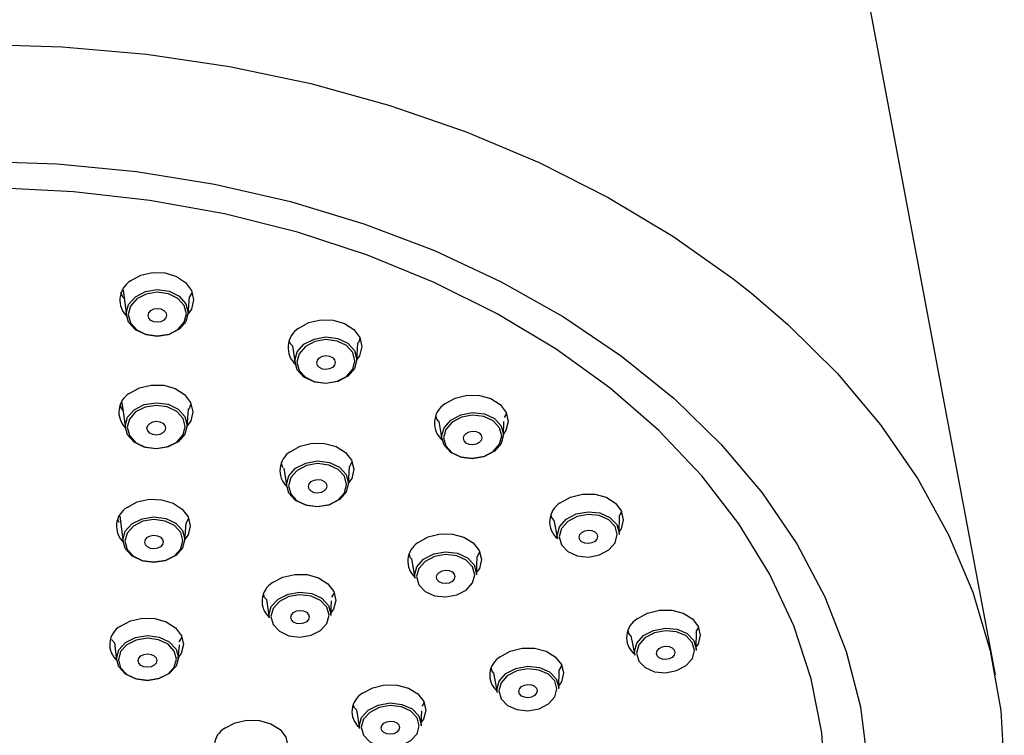
# Model space of a CAD drawing. Extents: x 56 to 238, y 31 to 206.
# Drawn here: x 69 to 80, y 115 to 124 of the extents above; entities that cross this region are included whole.
import ezdxf

# ---------------------------------------------------------------- set-up
doc = ezdxf.new("R2010")
doc.units = 0
doc.header["$MEASUREMENT"] = 0
doc.linetypes.add('DURCHGEHEND', pattern=[0])
doc.layers.add('ANSICHT', color=7, linetype='Continuous')

msp = doc.modelspace()

# ---------------------------------------------------------------- linework, layer by layer
at = {"layer": 'ANSICHT', "color": 1, "linetype": 'DURCHGEHEND'}
msp.add_line((80.383316, 116.074997), (76.677628, 135.805283), dxfattribs=at)
at = {"layer": 'ANSICHT', "color": 3, "linetype": 'DURCHGEHEND'}
for p, q in [((69.769958, 120.756393), (69.811523, 120.445053)), ((70.562073, 120.46489), (70.578644, 120.672287)), ((71.830093, 120.076401), (71.863846, 119.861984)), ((72.613724, 119.900192), (72.625259, 120.111038)), ((69.757263, 119.388596), (69.798431, 119.074631)), ((70.549103, 119.09404), (70.56604, 119.308762)), ((73.61055, 119.158859), (73.649734, 118.937973)), ((74.398758, 118.991592), (74.40419, 119.156815)), ((72.512344, 118.39595), (72.524002, 118.608658)), ((71.727127, 118.587936), (71.762222, 118.359299)), ((69.729828, 118.00621), (69.770386, 117.690781)), ((75.805069, 117.796127), (75.808487, 118.014511)), ((69.723816, 117.928329), (69.707092, 117.966995)), ((70.52124, 117.709641), (70.53772, 117.921738)), ((70.566498, 117.980148), (70.53772, 117.921738)), ((75.013138, 117.958908), (75.056839, 117.730972)), ((73.28096, 117.486008), (73.320694, 117.251999)), ((74.070206, 117.301743), (74.077896, 117.516953)), ((71.514847, 116.992661), (71.547684, 116.771042)), ((72.29805, 116.805161), (72.307571, 116.974289)), ((76.744339, 116.388901), (76.745377, 116.613449)), ((69.665039, 116.463455), (69.631683, 116.503769)), ((69.665039, 116.463455), (69.691681, 116.251175)), ((70.442657, 116.269089), (70.455811, 116.438858)), ((70.484283, 116.534653), (70.449402, 116.475876)), ((75.949722, 116.551743), (75.996597, 116.316757)), ((74.278152, 116.101974), (74.321304, 115.861008)), ((75.070328, 115.918503), (75.075577, 116.138535)), ((72.609756, 115.651962), (72.646133, 115.422714)), ((73.396133, 115.465683), (73.403519, 115.63768))]:
    msp.add_line(p, q, dxfattribs=at)
at = {"layer": 'ANSICHT', "color": 1, "linetype": 'DURCHGEHEND'}
for points in [[(67.997192, 123.747055, 0), (69.028992, 123.716873, 0), (70.053772, 123.626541, 0), (71.064514, 123.476669, 0), (72.054276, 123.268326, 0), (73.016312, 123.002884, 0), (73.944107, 122.682175, 0), (74.831253, 122.308395, 0), (75.671707, 121.884048, 0), (76.459732, 121.412094, 0), (77.190018, 120.895737, 0), (77.415237, 120.717941, 0)], [(67.997192, 122.322311, 0), (68.969086, 122.291458, 0), (69.933167, 122.199142, 0), (70.881653, 122.046036, 0), (71.8069, 121.833481, 0), (72.701492, 121.563095, 0), (73.558243, 121.237106, 0), (74.370132, 120.858139, 0), (75.130814, 120.429184, 0), (75.834, 119.953781, 0), (76.474075, 119.435715, 0), (77.045914, 118.879196, 0), (77.544937, 118.28862, 0), (77.967056, 117.668839, 0), (78.308853, 117.024765, 0), (78.567703, 116.361618, 0), (78.741409, 115.684738, 0), (78.828629, 114.999588, 0)], [(78.313614, 114.705215, 0), (78.270889, 115.368576, 0), (78.143021, 116.026413, 0), (77.931046, 116.673325, 0), (77.636795, 117.30394, 0), (77.26265, 117.91301, 0), (76.811722, 118.495468, 0), (76.287796, 119.046555, 0), (75.695145, 119.561691, 0), (75.038712, 120.036545, 0), (74.323929, 120.467209, 0), (73.556717, 120.850143, 0), (72.743423, 121.182175, 0), (71.890823, 121.460526, 0), (71.00592, 121.682907, 0), (70.09613, 121.847458, 0), (69.168915, 121.952835, 0), (68.232025, 121.998154, 0)], [(77.415237, 120.717941, 0), (77.857437, 120.338516, 0), (78.457535, 119.744247, 0), (78.98616, 119.116928, 0), (79.439713, 118.460861, 0), (79.815079, 117.780624, 0), (80.109756, 117.080734, 0), (80.321671, 116.366043, 0), (80.449417, 115.641403, 0), (80.492081, 114.911789, 0), (80.449417, 114.182205, 0), (80.321671, 113.457565, 0), (80.109756, 112.742905, 0), (79.939285, 112.312912, 0)]]:
    msp.add_polyline3d(points, dxfattribs=at)
at = {"layer": 'ANSICHT', "color": 3, "linetype": 'DURCHGEHEND'}
for points in [[(69.861511, 120.869125, 0), (69.984802, 120.936539, 0), (70.130157, 120.969711, 0), (70.280914, 120.964859, 0), (70.420044, 120.922684, 0), (70.532074, 120.848007, 0), (70.604614, 120.749069, 0), (70.629425, 120.636917, 0), (70.603485, 120.524063, 0), (70.562317, 120.468033, 0)], [(70.186218, 120.193954, 0), (70.042114, 120.213882, 0), (69.919952, 120.274002, 0), (69.838318, 120.365097, 0), (69.809662, 120.473373, 0), (69.838318, 120.582291, 0), (69.919952, 120.675278, 0), (70.042114, 120.738174, 0), (70.186218, 120.761429, 0), (70.330292, 120.74147, 0), (70.452454, 120.681381, 0), (70.534088, 120.590256, 0), (70.562744, 120.481979, 0), (70.534088, 120.373093, 0), (70.452454, 120.280075, 0), (70.330292, 120.217209, 0), (70.186218, 120.193954, 0)], [(69.783569, 120.654465, 0), (69.76886, 120.670273, 0), (69.744537, 120.727982, 0)], [(70.186615, 120.195847, 0), (70.321991, 120.217697, 0), (70.436768, 120.27681, 0), (70.513458, 120.364182, 0), (70.540405, 120.466507, 0), (70.513458, 120.568222, 0), (70.436768, 120.653854, 0), (70.321991, 120.710312, 0), (70.186615, 120.72905, 0), (70.051208, 120.707199, 0), (69.936432, 120.648117, 0), (69.859741, 120.560715, 0), (69.832825, 120.45842, 0), (69.859741, 120.356674, 0), (69.936432, 120.271103, 0), (70.051208, 120.214584, 0), (70.186615, 120.195847, 0)], [(70.608459, 120.731674, 0), (70.604431, 120.713913, 0), (70.578644, 120.672287, 0)], [(70.186981, 120.53334, 0), (70.230011, 120.52739, 0), (70.26651, 120.509415, 0), (70.290894, 120.482224, 0), (70.299438, 120.449875, 0), (70.290894, 120.417343, 0), (70.26651, 120.389572, 0), (70.230011, 120.370773, 0), (70.186981, 120.363815, 0), (70.143921, 120.369766, 0), (70.107422, 120.387741, 0), (70.083069, 120.414963, 0), (70.074493, 120.447281, 0), (70.083069, 120.479843, 0), (70.107422, 120.507614, 0), (70.143921, 120.526413, 0), (70.186981, 120.53334, 0)], [(71.906998, 120.291733, 0), (72.030594, 120.360092, 0), (72.176163, 120.394638, 0), (72.327103, 120.391312, 0), (72.466202, 120.350693, 0), (72.578018, 120.277481, 0), (72.650162, 120.179916, 0), (72.674576, 120.068771, 0), (72.648331, 119.956497, 0), (72.614273, 119.910233, 0)], [(72.237686, 119.621201, 0), (72.093643, 119.63945, 0), (71.971512, 119.697891, 0), (71.889969, 119.787582, 0), (71.861282, 119.894943, 0), (71.889969, 120.003525, 0), (71.971512, 120.096909, 0), (72.093643, 120.160782, 0), (72.237686, 120.185471, 0), (72.381729, 120.167221, 0), (72.503799, 120.10881, 0), (72.585403, 120.019089, 0), (72.61409, 119.911758, 0), (72.585403, 119.803146, 0), (72.503799, 119.709793, 0), (72.381729, 119.64592, 0), (72.237686, 119.621201, 0)], [(72.23848, 119.62291, 0), (72.373795, 119.646133, 0), (72.488541, 119.706161, 0), (72.565201, 119.793869, 0), (72.592117, 119.89592, 0), (72.565201, 119.99675, 0), (72.488541, 120.081039, 0), (72.373795, 120.135941, 0), (72.23848, 120.153122, 0), (72.103104, 120.129898, 0), (71.988419, 120.06987, 0), (71.911758, 119.982162, 0), (71.884842, 119.880112, 0), (71.911758, 119.779282, 0), (71.988419, 119.694992, 0), (72.103104, 119.64006, 0), (72.23848, 119.62291, 0)], [(72.651199, 120.175095, 0), (72.636917, 120.124435, 0), (72.625259, 120.111038, 0)], [(71.830093, 120.076401, 0), (71.809036, 120.100449, 0), (71.79335, 120.139969, 0)], [(72.239151, 119.958298, 0), (72.282181, 119.952866, 0), (72.31868, 119.93541, 0), (72.343033, 119.908615, 0), (72.351639, 119.876541, 0), (72.343033, 119.844101, 0), (72.31868, 119.816208, 0), (72.282181, 119.797134, 0), (72.239151, 119.789749, 0), (72.196121, 119.795212, 0), (72.159683, 119.812668, 0), (72.135269, 119.839462, 0), (72.126724, 119.871506, 0), (72.135269, 119.903976, 0), (72.159683, 119.93187, 0), (72.196121, 119.950943, 0), (72.239151, 119.958298, 0)], [(69.846375, 119.499344, 0), (69.968689, 119.56694, 0), (70.113556, 119.600937, 0), (70.264465, 119.597458, 0), (70.404358, 119.556992, 0), (70.517639, 119.484177, 0), (70.591614, 119.387192, 0), (70.618011, 119.276779, 0), (70.593689, 119.165329, 0), (70.549988, 119.105148, 0)], [(73.686966, 119.372299, 0), (73.810745, 119.441238, 0), (73.956497, 119.476761, 0), (74.10762, 119.474777, 0), (74.24678, 119.435654, 0), (74.358353, 119.363998, 0), (74.43013, 119.267929, 0), (74.454056, 119.158188, 0), (74.427505, 119.04689, 0), (74.399307, 119.008896, 0)], [(69.769928, 119.291977, 0), (69.752563, 119.315903, 0), (69.737762, 119.353439, 0)], [(70.173218, 118.826035, 0), (70.029114, 118.845688, 0), (69.906952, 118.904953, 0), (69.825317, 118.994919, 0), (69.796661, 119.101761, 0), (69.825317, 119.209274, 0), (69.906952, 119.301102, 0), (70.029114, 119.363235, 0), (70.173218, 119.386215, 0), (70.317322, 119.366562, 0), (70.439453, 119.307266, 0), (70.521088, 119.217331, 0), (70.549744, 119.110458, 0), (70.521088, 119.002975, 0), (70.439453, 118.911118, 0), (70.317322, 118.848984, 0), (70.173218, 118.826035, 0)], [(70.173615, 118.827469, 0), (70.30899, 118.849045, 0), (70.423767, 118.907455, 0), (70.500458, 118.993698, 0), (70.527405, 119.094711, 0), (70.500458, 119.195114, 0), (70.423767, 119.279648, 0), (70.30899, 119.335342, 0), (70.173615, 119.353806, 0), (70.038208, 119.332199, 0), (69.923431, 119.273849, 0), (69.846741, 119.187576, 0), (69.819824, 119.086533, 0), (69.846741, 118.98613, 0), (69.923431, 118.901657, 0), (70.038208, 118.845932, 0), (70.173615, 118.827469, 0)], [(70.594482, 119.375229, 0), (70.579132, 119.323227, 0), (70.56604, 119.308762, 0)], [(73.61055, 119.158859, 0), (73.586624, 119.18541, 0), (73.57637, 119.226852, 0)], [(74.02272, 118.706741, 0), (73.878738, 118.723404, 0), (73.756729, 118.780075, 0), (73.675186, 118.868149, 0), (73.646561, 118.974228, 0), (73.675186, 119.082108, 0), (73.756729, 119.17543, 0), (73.878738, 119.239944, 0), (74.02272, 119.265854, 0), (74.166641, 119.249191, 0), (74.288712, 119.19252, 0), (74.370255, 119.104446, 0), (74.39888, 118.998398, 0), (74.370255, 118.890488, 0), (74.288712, 118.797165, 0), (74.166641, 118.732651, 0), (74.02272, 118.706741, 0)], [(74.023819, 118.708145, 0), (74.159073, 118.732468, 0), (74.273758, 118.793106, 0), (74.350357, 118.880783, 0), (74.377274, 118.982162, 0), (74.350357, 119.081802, 0), (74.273758, 119.164536, 0), (74.159073, 119.217819, 0), (74.023819, 119.233444, 0), (73.888565, 119.209122, 0), (73.77388, 119.148483, 0), (73.697281, 119.060837, 0), (73.670364, 118.959427, 0), (73.697281, 118.859787, 0), (73.77388, 118.777023, 0), (73.888565, 118.723801, 0), (74.023819, 118.708145, 0)], [(74.43306, 119.254562, 0), (74.430618, 119.246017, 0), (74.405716, 119.204941, 0)], [(70.173981, 119.160202, 0), (70.21701, 119.154343, 0), (70.25351, 119.136612, 0), (70.277893, 119.109756, 0), (70.286438, 119.077835, 0), (70.277893, 119.0457, 0), (70.25351, 119.018295, 0), (70.21701, 118.999741, 0), (70.173981, 118.992844, 0), (70.13092, 118.998703, 0), (70.094421, 119.016434, 0), (70.070068, 119.04332, 0), (70.061493, 119.075241, 0), (70.070068, 119.107346, 0), (70.094421, 119.134781, 0), (70.13092, 119.153336, 0), (70.173981, 119.160202, 0)], [(74.024857, 119.040176, 0), (74.067825, 119.035202, 0), (74.104263, 119.018265, 0), (74.128677, 118.991959, 0), (74.137222, 118.960281, 0), (74.128677, 118.928024, 0), (74.104263, 118.900162, 0), (74.067825, 118.880905, 0), (74.024857, 118.873154, 0), (73.981827, 118.878128, 0), (73.945389, 118.895065, 0), (73.921036, 118.921371, 0), (73.912491, 118.953049, 0), (73.921036, 118.985275, 0), (73.945389, 119.013168, 0), (73.981827, 119.032455, 0), (74.024857, 119.040176, 0)], [(71.804642, 118.788376, 0), (71.927078, 118.856888, 0), (72.072037, 118.892258, 0), (72.223099, 118.890427, 0), (72.363113, 118.85173, 0), (72.476334, 118.780594, 0), (72.550125, 118.685104, 0), (72.57637, 118.575882, 0), (72.551956, 118.465164, 0), (72.513199, 118.411758, 0)], [(71.716629, 118.599716, 0), (71.708572, 118.60878, 0), (71.698929, 118.647568, 0)], [(72.136246, 118.120773, 0), (71.992203, 118.138718, 0), (71.870071, 118.196304, 0), (71.788467, 118.284714, 0), (71.759842, 118.390488, 0), (71.788467, 118.497543, 0), (71.870071, 118.589584, 0), (71.992203, 118.652573, 0), (72.136246, 118.676956, 0), (72.280289, 118.658981, 0), (72.402359, 118.601425, 0), (72.483963, 118.513016, 0), (72.51265, 118.407211, 0), (72.483963, 118.300156, 0), (72.402359, 118.208115, 0), (72.280289, 118.145126, 0), (72.136246, 118.120773, 0)], [(72.136978, 118.121964, 0), (72.272354, 118.144882, 0), (72.387039, 118.204056, 0), (72.463699, 118.290512, 0), (72.490616, 118.391098, 0), (72.463699, 118.490524, 0), (72.387039, 118.573563, 0), (72.272354, 118.62767, 0), (72.136978, 118.644547, 0), (72.001663, 118.621628, 0), (71.886917, 118.562454, 0), (71.810257, 118.475998, 0), (71.78334, 118.375412, 0), (71.810257, 118.275986, 0), (71.886917, 118.192947, 0), (72.001663, 118.13884, 0), (72.136978, 118.121964, 0)], [(72.555679, 118.661972, 0), (72.524002, 118.608658, 0)], [(72.137711, 118.452103, 0), (72.18074, 118.446732, 0), (72.217178, 118.42955, 0), (72.241592, 118.403122, 0), (72.250137, 118.371506, 0), (72.241592, 118.339523, 0), (72.217178, 118.312057, 0), (72.18074, 118.293228, 0), (72.137711, 118.285934, 0), (72.094681, 118.291306, 0), (72.058182, 118.308517, 0), (72.033829, 118.334946, 0), (72.025223, 118.366531, 0), (72.033829, 118.398514, 0), (72.058182, 118.42601, 0), (72.094681, 118.444809, 0), (72.137711, 118.452103, 0)], [(75.089371, 118.168594, 0), (75.213333, 118.237595, 0), (75.359146, 118.273727, 0), (75.51033, 118.272903, 0), (75.649612, 118.235214, 0), (75.761124, 118.165146, 0), (75.832596, 118.070694, 0), (75.856155, 117.962479, 0), (75.829239, 117.852554, 0), (75.805435, 117.820847, 0)], [(69.819214, 118.112564, 0), (69.942444, 118.178268, 0), (70.087769, 118.210678, 0), (70.238617, 118.206131, 0), (70.378021, 118.165146, 0), (70.490295, 118.092422, 0), (70.562897, 117.99614, 0), (70.587646, 117.887039, 0), (70.561646, 117.777451, 0), (70.522461, 117.72551, 0)], [(70.145294, 117.444748, 0), (70.00119, 117.464096, 0), (69.879028, 117.522568, 0), (69.797394, 117.611282, 0), (69.768738, 117.716721, 0), (69.797394, 117.822769, 0), (69.879028, 117.913376, 0), (70.00119, 117.974686, 0), (70.145294, 117.997391, 0), (70.289398, 117.978012, 0), (70.41156, 117.91954, 0), (70.493164, 117.830856, 0), (70.521851, 117.725449, 0), (70.493164, 117.61937, 0), (70.41156, 117.528793, 0), (70.289398, 117.467453, 0), (70.145294, 117.444748, 0)], [(75.013138, 117.958908, 0), (74.986465, 117.988571, 0), (74.978043, 118.023453, 0)], [(75.056839, 117.730972, 0), (75.053177, 117.768417, 0), (75.081497, 117.875259, 0), (75.162735, 117.968246, 0), (75.2845, 118.033188, 0), (75.428299, 118.060226, 0), (75.57222, 118.045273, 0), (75.694351, 117.990524, 0), (75.776138, 117.904343, 0), (75.805069, 117.799911, 0), (75.804398, 117.782272, 0)], [(75.077286, 117.753647, 0), (75.104446, 117.655502, 0), (75.18129, 117.57457, 0), (75.296036, 117.523117, 0), (75.43129, 117.509048, 0), (75.566422, 117.53447, 0), (75.680801, 117.595505, 0), (75.757156, 117.682846, 0), (75.783707, 117.783249, 0), (75.756546, 117.881393, 0), (75.679703, 117.962326, 0), (75.564957, 118.013748, 0), (75.429703, 118.027817, 0), (75.294632, 118.002426, 0), (75.180191, 117.941391, 0), (75.103897, 117.85405, 0), (75.077286, 117.753647, 0)], [(75.834183, 118.0634, 0), (75.827103, 118.042892, 0), (75.808487, 118.014511, 0)], [(70.145691, 117.445724, 0), (70.281067, 117.467026, 0), (70.395844, 117.524643, 0), (70.472534, 117.609787, 0), (70.499481, 117.709457, 0), (70.472534, 117.808487, 0), (70.395844, 117.89183, 0), (70.281067, 117.946762, 0), (70.145691, 117.964951, 0), (70.010284, 117.943619, 0), (69.895508, 117.886032, 0), (69.818817, 117.800888, 0), (69.791901, 117.701218, 0), (69.818817, 117.602188, 0), (69.895508, 117.518845, 0), (70.010284, 117.463913, 0), (70.145691, 117.445724, 0)], [(70.146057, 117.773544, 0), (70.189087, 117.767746, 0), (70.225586, 117.75029, 0), (70.249969, 117.723801, 0), (70.258545, 117.692307, 0), (70.249969, 117.660629, 0), (70.225586, 117.63353, 0), (70.189087, 117.615219, 0), (70.146057, 117.608444, 0), (70.102997, 117.614243, 0), (70.066498, 117.631699, 0), (70.042114, 117.658188, 0), (70.033569, 117.689682, 0), (70.042114, 117.721359, 0), (70.066498, 117.748428, 0), (70.102997, 117.766769, 0), (70.146057, 117.773544, 0)], [(73.359085, 117.684067, 0), (73.481644, 117.752823, 0), (73.626724, 117.788956, 0), (73.777908, 117.788376, 0), (73.917923, 117.751205, 0), (74.031082, 117.681717, 0), (74.10463, 117.587845, 0), (74.130508, 117.480148, 0), (74.10585, 117.370651, 0), (74.070938, 117.323013, 0)], [(75.544083, 117.758804, 0), (75.535599, 117.726913, 0), (75.511368, 117.699112, 0), (75.474991, 117.679733, 0), (75.432022, 117.671616, 0), (75.388992, 117.676132, 0), (75.352493, 117.692459, 0), (75.328079, 117.718185, 0), (75.319473, 117.749405, 0), (75.327896, 117.781326, 0), (75.352188, 117.809097, 0), (75.388565, 117.828506, 0), (75.431534, 117.836594, 0), (75.474503, 117.832108, 0), (75.511002, 117.81575, 0), (75.535416, 117.790024, 0), (75.544083, 117.758804, 0)], [(73.28096, 117.486008, 0), (73.264114, 117.504013, 0), (73.253372, 117.544449, 0)], [(73.320694, 117.251999, 0), (73.317886, 117.285202, 0), (73.346329, 117.391342, 0), (73.427689, 117.483139, 0), (73.549576, 117.546646, 0), (73.693558, 117.572189, 0), (73.83754, 117.555893, 0), (73.959732, 117.500229, 0), (74.041458, 117.413651, 0), (74.070328, 117.309372, 0), (74.069595, 117.291824, 0)], [(73.34169, 117.270126, 0), (73.36879, 117.172165, 0), (73.445572, 117.090805, 0), (73.560379, 117.038498, 0), (73.695694, 117.023178, 0), (73.830887, 117.047165, 0), (73.94545, 117.106857, 0), (74.021927, 117.1931, 0), (74.048599, 117.292831, 0), (74.0215, 117.390793, 0), (73.944717, 117.472153, 0), (73.82991, 117.52446, 0), (73.694595, 117.53978, 0), (73.559402, 117.515793, 0), (73.444839, 117.4561, 0), (73.368362, 117.369858, 0), (73.34169, 117.270126, 0)], [(74.108597, 117.571335, 0), (74.104935, 117.559647, 0), (74.077896, 117.516953, 0)], [(71.589798, 117.197739, 0), (71.71315, 117.264023, 0), (71.858536, 117.297501, 0), (72.009537, 117.294357, 0), (72.148941, 117.255051, 0), (72.261124, 117.184006, 0), (72.333511, 117.089279, 0), (72.357986, 116.981522, 0), (72.331802, 116.872849, 0), (72.299515, 116.830246, 0)], [(73.808487, 117.270676, 0), (73.800003, 117.238968, 0), (73.775711, 117.211533, 0), (73.739273, 117.192551, 0), (73.696243, 117.184921, 0), (73.653275, 117.189804, 0), (73.616776, 117.206436, 0), (73.592361, 117.232285, 0), (73.583694, 117.263474, 0), (73.592178, 117.295151, 0), (73.616531, 117.322586, 0), (73.652908, 117.341537, 0), (73.695938, 117.349167, 0), (73.738968, 117.344315, 0), (73.775467, 117.327682, 0), (73.799881, 117.301804, 0), (73.808487, 117.270676, 0)], [(71.514847, 116.992661, 0), (71.491409, 117.018082, 0), (71.48085, 117.058273, 0)], [(71.547684, 116.771042, 0), (71.545547, 116.800003, 0), (71.574112, 116.90538, 0), (71.655594, 116.995956, 0), (71.777603, 117.057968, 0), (71.921646, 117.081985, 0), (72.065689, 117.064316, 0), (72.187881, 117.007706, 0), (72.269608, 116.920731, 0), (72.298416, 116.816635, 0), (72.297623, 116.799179, 0)], [(71.569046, 116.784592, 0), (71.596085, 116.686813, 0), (71.672806, 116.605057, 0), (71.787613, 116.551865, 0), (71.922989, 116.535263, 0), (72.058304, 116.557846, 0), (72.172989, 116.616135, 0), (72.249588, 116.701218, 0), (72.276382, 116.800217, 0), (72.249344, 116.898026, 0), (72.172562, 116.979752, 0), (72.057755, 117.032944, 0), (71.922379, 117.049545, 0), (71.787064, 117.026962, 0), (71.672379, 116.968704, 0), (71.59584, 116.883591, 0), (71.569046, 116.784592, 0)], [(72.336868, 117.074326, 0), (72.333633, 117.063644, 0), (72.305252, 117.018875, 0)], [(72.035782, 116.78038, 0), (72.027298, 116.748917, 0), (72.002945, 116.721848, 0), (71.966507, 116.703354, 0), (71.923477, 116.696152, 0), (71.880386, 116.701431, 0), (71.843887, 116.718369, 0), (71.819534, 116.744339, 0), (71.810928, 116.775436, 0), (71.819412, 116.8069, 0), (71.843765, 116.833969, 0), (71.880264, 116.852493, 0), (71.923233, 116.859665, 0), (71.966324, 116.854385, 0), (72.002823, 116.837479, 0), (72.027176, 116.811508, 0), (72.035782, 116.78038, 0)], [(76.026138, 116.756149, 0), (76.150101, 116.824783, 0), (76.295914, 116.86116, 0), (76.447098, 116.861191, 0), (76.586441, 116.824814, 0), (76.698013, 116.756271, 0), (76.769363, 116.663498, 0), (76.792679, 116.556992, 0), (76.765518, 116.448654, 0), (76.744522, 116.421036, 0)], [(69.737396, 116.669418, 0), (69.860992, 116.733719, 0), (70.006439, 116.765152, 0), (70.157288, 116.760117, 0), (70.296478, 116.719284, 0), (70.408386, 116.647202, 0), (70.480377, 116.552048, 0), (70.504395, 116.444504, 0), (70.477722, 116.336655, 0), (70.44458, 116.29393, 0)], [(75.949722, 116.551743, 0), (75.923172, 116.580307, 0), (75.914993, 116.613266, 0)], [(75.996597, 116.316757, 0), (75.992813, 116.354721, 0), (76.021194, 116.46019, 0), (76.102493, 116.552261, 0), (76.224258, 116.616989, 0), (76.368057, 116.644455, 0), (76.511856, 116.630539, 0), (76.633926, 116.577316, 0), (76.71553, 116.492935, 0), (76.744339, 116.390213, 0), (76.743607, 116.372849, 0)], [(76.017044, 116.339828, 0), (76.044144, 116.243301, 0), (76.120865, 116.164017, 0), (76.235489, 116.114029, 0), (76.370621, 116.100937, 0), (76.505692, 116.126755, 0), (76.620132, 116.187576, 0), (76.696487, 116.274094, 0), (76.72316, 116.373154, 0), (76.696121, 116.469681, 0), (76.6194, 116.548965, 0), (76.504776, 116.598984, 0), (76.369644, 116.612045, 0), (76.234573, 116.586227, 0), (76.120132, 116.525406, 0), (76.043777, 116.438889, 0), (76.017044, 116.339828, 0)], [(76.770035, 116.660507, 0), (76.759598, 116.633774, 0), (76.745377, 116.613449, 0)], [(70.066711, 116.007767, 0), (69.922607, 116.02684, 0), (69.800446, 116.084488, 0), (69.718811, 116.17189, 0), (69.690155, 116.275742, 0), (69.718811, 116.380264, 0), (69.800446, 116.469528, 0), (69.922607, 116.529953, 0), (70.066711, 116.552292, 0), (70.210815, 116.533188, 0), (70.332947, 116.475571, 0), (70.414581, 116.388168, 0), (70.443237, 116.284317, 0), (70.414581, 116.179794, 0), (70.332947, 116.090561, 0), (70.210815, 116.030136, 0), (70.066711, 116.007767, 0)], [(70.067078, 116.008224, 0), (70.202484, 116.029221, 0), (70.317261, 116.085983, 0), (70.393951, 116.169846, 0), (70.420868, 116.268051, 0), (70.393951, 116.365646, 0), (70.317261, 116.447769, 0), (70.202484, 116.501907, 0), (70.067078, 116.519821, 0), (69.931702, 116.498825, 0), (69.816925, 116.442062, 0), (69.740234, 116.3582, 0), (69.713287, 116.259995, 0), (69.740234, 116.16243, 0), (69.816925, 116.080307, 0), (69.931702, 116.026169, 0), (70.067078, 116.008224, 0)], [(70.067444, 116.330795, 0), (70.110474, 116.325058, 0), (70.146973, 116.307846, 0), (70.171356, 116.281754, 0), (70.179932, 116.250717, 0), (70.171356, 116.219528, 0), (70.146973, 116.192856, 0), (70.110474, 116.174789, 0), (70.067444, 116.168137, 0), (70.024384, 116.173813, 0), (69.987885, 116.191025, 0), (69.963501, 116.217148, 0), (69.954956, 116.248154, 0), (69.963501, 116.279404, 0), (69.987885, 116.306076, 0), (70.024384, 116.324081, 0), (70.067444, 116.330795, 0)], [(74.357498, 116.294479, 0), (74.48024, 116.362778, 0), (74.62532, 116.399063, 0), (74.776443, 116.399216, 0), (74.916519, 116.363235, 0), (75.029556, 116.295242, 0), (75.102859, 116.202988, 0), (75.128372, 116.09697, 0), (75.103287, 115.989059, 0), (75.063187, 115.935257, 0)], [(76.48378, 116.347214, 0), (76.475296, 116.31572, 0), (76.451004, 116.288223, 0), (76.414627, 116.268906, 0), (76.371719, 116.260666, 0), (76.328751, 116.264816, 0), (76.292252, 116.280746, 0), (76.267899, 116.305954, 0), (76.259293, 116.336624, 0), (76.267776, 116.368118, 0), (76.292068, 116.395615, 0), (76.328445, 116.414963, 0), (76.371353, 116.423172, 0), (76.414322, 116.418991, 0), (76.45076, 116.403122, 0), (76.475174, 116.377914, 0), (76.48378, 116.347214, 0)], [(74.278152, 116.101974, 0), (74.261307, 116.119614, 0), (74.251358, 116.156448, 0)], [(74.321304, 115.861008, 0), (74.318253, 115.895035, 0), (74.346756, 115.999771, 0), (74.428116, 116.090714, 0), (74.550064, 116.154037, 0), (74.693985, 116.180099, 0), (74.837906, 116.164902, 0), (74.959976, 116.110764, 0), (75.041641, 116.025986, 0), (75.070389, 115.923416, 0), (75.069656, 115.906113, 0)], [(74.342178, 115.879807, 0), (74.369217, 115.783432, 0), (74.445938, 115.703781, 0), (74.560623, 115.652939, 0), (74.695877, 115.638657, 0), (74.83107, 115.663132, 0), (74.945633, 115.722641, 0), (75.02211, 115.80809, 0), (75.048904, 115.906479, 0), (75.021866, 116.002853, 0), (74.945145, 116.082535, 0), (74.83046, 116.133377, 0), (74.695206, 116.147629, 0), (74.560013, 116.123154, 0), (74.44545, 116.063675, 0), (74.368973, 115.978226, 0), (74.342178, 115.879807, 0)], [(75.105545, 116.19194, 0), (75.09761, 116.170731, 0), (75.075577, 116.138535, 0)], [(72.684158, 115.852493, 0), (72.807571, 115.918564, 0), (72.952957, 115.952408, 0), (73.103897, 115.950241, 0), (73.243423, 115.912277, 0), (73.355545, 115.84288, 0), (73.427811, 115.749893, 0), (73.452103, 115.643845, 0), (73.425735, 115.536636, 0), (73.387466, 115.486862, 0)], [(74.808975, 115.882736, 0), (74.800491, 115.851456, 0), (74.776199, 115.824295, 0), (74.739761, 115.805374, 0), (74.696793, 115.797592, 0), (74.653763, 115.802139, 0), (74.617325, 115.818283, 0), (74.592911, 115.843613, 0), (74.584305, 115.874252, 0), (74.59285, 115.905563, 0), (74.617142, 115.932724, 0), (74.65358, 115.951645, 0), (74.696548, 115.959396, 0), (74.739578, 115.95488, 0), (74.776016, 115.938705, 0), (74.80043, 115.913376, 0), (74.808975, 115.882736, 0)], [(72.646133, 115.422714, 0), (72.643753, 115.452866, 0), (72.672318, 115.55687, 0), (72.753799, 115.646683, 0), (72.87587, 115.708603, 0), (73.019852, 115.7332, 0), (73.163834, 115.716751, 0), (73.285965, 115.661728, 0), (73.36763, 115.576523, 0), (73.396317, 115.474106, 0), (73.395584, 115.456894, 0)], [(73.430008, 115.74028, 0), (73.420486, 115.715622, 0), (73.40596, 115.694992, 0)], [(72.609756, 115.651962, 0), (72.584122, 115.679245, 0), (72.574966, 115.714279, 0)], [(72.667374, 115.437332, 0), (72.694351, 115.34111, 0), (72.771072, 115.261063, 0), (72.885818, 115.209366, 0), (73.021133, 115.193893, 0), (73.156448, 115.217026, 0), (73.271072, 115.275192, 0), (73.347672, 115.359604, 0), (73.374527, 115.457321, 0), (73.347549, 115.553543, 0), (73.270828, 115.633591, 0), (73.156082, 115.685287, 0), (73.020767, 115.70076, 0), (72.885452, 115.677658, 0), (72.770828, 115.619461, 0), (72.694229, 115.53508, 0), (72.667374, 115.437332, 0)], [(71.00885, 115.426559, 0), (71.132477, 115.490891, 0), (71.277924, 115.522934, 0), (71.428787, 115.519089, 0), (71.568069, 115.479782, 0), (71.679947, 115.40947, 0), (71.751907, 115.316055, 0), (71.775833, 115.210129, 0), (71.7491, 115.103622, 0), (71.724442, 115.072067, 0)], [(73.134232, 115.435776, 0), (73.125687, 115.404709, 0), (73.101334, 115.377884, 0), (73.064835, 115.35939, 0), (73.021866, 115.352036, 0), (72.978836, 115.356949, 0), (72.942337, 115.373398, 0), (72.917984, 115.398849, 0), (72.909378, 115.429428, 0), (72.917923, 115.460495, 0), (72.942276, 115.48735, 0), (72.978714, 115.505844, 0), (73.021744, 115.513168, 0), (73.064774, 115.508286, 0), (73.101212, 115.491837, 0), (73.125626, 115.466354, 0), (73.134232, 115.435776, 0)]]:
    msp.add_polyline3d(points, dxfattribs=at)
for centre, radius, start, end in [((70.009644, 120.634262), 0.2777, 122.231003, 227.410004), ((72.056107, 120.056839), 0.2782, 122.404999, 229.306), ((69.987396, 119.271408), 0.268, 121.745003, 224.858002), ((73.834915, 119.138412), 0.2768, 122.323997, 230.929993), ((71.945023, 118.561691), 0.2666, 121.771004, 226.276993), ((75.230118, 117.938217), 0.2699, 121.422997, 229.524002), ((69.956055, 117.884933), 0.2656, 121.008003, 227.789993), ((73.498795, 117.458847), 0.265, 121.813004, 229.419006), ((71.725174, 116.971481), 0.2637, 120.892998, 229.285995), ((76.159439, 116.529739), 0.2627, 120.488998, 228.481003), ((74.489578, 116.072739), 0.2581, 120.789001, 228.098999), ((72.812698, 115.629868), 0.2571, 120.015999, 228.348999), ((71.13501, 115.204391), 0.2555, 119.595001, 228.770996)]:
    msp.add_arc(centre, radius, start, end, dxfattribs=at)
msp.add_ellipse((69.869446, 116.443771), major_axis=(-0.132099, 0.225681), ratio=0.999618, start_param=0, end_param=1.904992018, dxfattribs=at)

doc.saveas('drawing.dxf')
